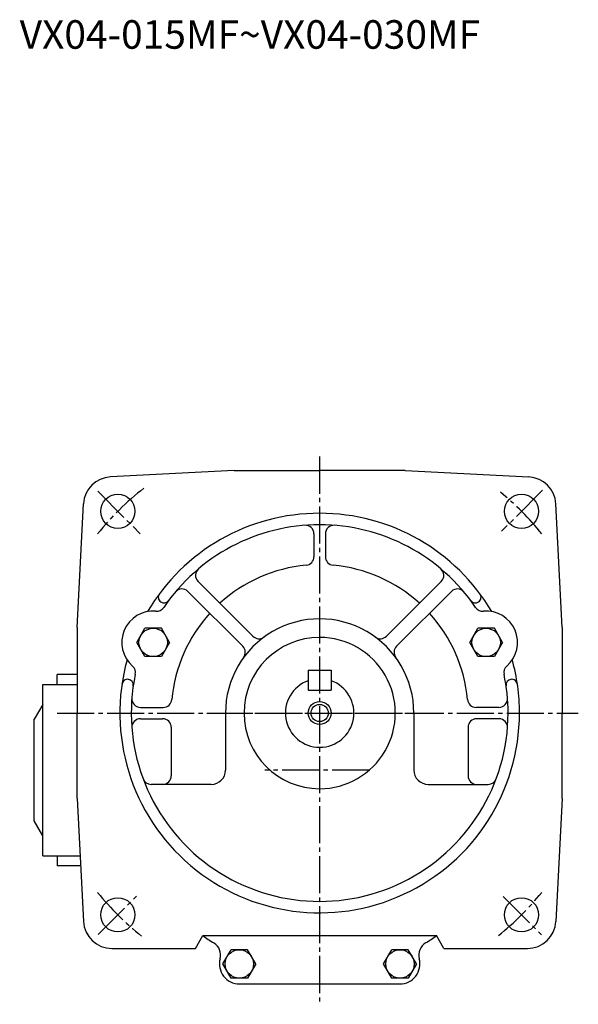
# Model space of a CAD drawing. Extents: x -639 to -55, y 45 to 483.
# Drawn here: x -250 to -55, y 45 to 390 of the extents above; entities that cross this region are included whole.
import ezdxf

# ---------------------------------------------------------------- set-up
doc = ezdxf.new("R2010")
doc.units = 0
doc.linetypes.add('CENTER', pattern=[17.5, 13, -1.5, 1.5, -1.5])
doc.layers.get('0').update_dxf_attribs({"linetype": 'CONTINUOUS'})

msp = doc.modelspace()

# ---------------------------------------------------------------- linework, layer by layer
at = {"color": 1, "linetype": 'CENTER'}
for p, q in [((-145.28094, 237.21817), (-145.28094, 45.287888)), ((-182.44952, 147.34795), (-109.58362, 147.34795)), ((-127.89561, 127.34795), (-164.4856, 127.34795))]:
    msp.add_line(p, q, dxfattribs=at)
at = {"color": 7, "linetype": 'CONTINUOUS'}
for p, q in [((-175.28093, 232.34793), (-218.55035, 230.08028)), ((-175.28094, 232.34795), (-145.28094, 232.34795)), ((-115.28096, 232.34795), (-145.28094, 232.34795)), ((-115.28094, 232.34795), (-72.011528, 230.08029)), ((-230.28093, 177.34795), (-228.01328, 220.61736)), ((-60.280945, 177.34795), (-62.548595, 220.61734)), ((-147.28093, 210.14923), (-147.28093, 202.12021)), ((-143.28093, 210.14923), (-143.28093, 202.12021)), ((-187.89081, 193.49335), (-168.67018, 174.27271)), ((-102.67107, 193.49336), (-121.89171, 174.27272)), ((-191.42635, 189.95781), (-172.2057, 170.73717)), ((-99.135529, 189.95781), (-118.35616, 170.73718)), ((-200.95921, 186.33429), (-200.95921, 186.33429)), ((-89.602707, 186.33426), (-89.602707, 186.33426)), ((-230.28093, 177.34795), (-230.28093, 147.34795)), ((-209.34242, 172.09195), (-206.46741, 177.07161)), ((-200.71738, 177.07159), (-206.46738, 177.07159)), ((-197.84236, 172.09193), (-200.71738, 177.07159)), ((-92.719452, 172.09187), (-89.844452, 177.07152)), ((-84.094444, 177.07152), (-89.844452, 177.07152)), ((-81.219437, 172.09186), (-84.094444, 177.07152)), ((-60.280952, 177.34795), (-60.280952, 147.34795)), ((-206.46738, 167.11227), (-209.34239, 172.09193)), ((-197.84239, 172.09195), (-200.71739, 167.11229)), ((-89.844444, 167.11221), (-92.719452, 172.09187)), ((-81.219437, 172.09187), (-84.094437, 167.11223)), ((-200.71738, 167.1123), (-206.46738, 167.1123)), ((-84.094444, 167.11223), (-89.844452, 167.11223)), ((-149.28094, 162.34795), (-141.28096, 162.34795)), ((-237.29082, 157.34795), (-237.29082, 160.84795)), ((-230.28093, 160.84795), (-237.29082, 160.84795)), ((-212.21889, 159.15091), (-212.21889, 159.15091)), ((-78.342995, 159.15091), (-78.342995, 159.15091)), ((-242.29082, 97.347954), (-242.29082, 157.34795)), ((-242.29082, 157.34795), (-230.28093, 157.34795)), ((-149.28094, 155.34793), (-141.28096, 155.34793)), ((-242.2908, 150.34793), (-245.2908, 145.15793)), ((-208.0822, 149.34793), (-200.05319, 149.34793)), ((-82.479675, 149.34793), (-90.50869, 149.34793)), ((-245.29082, 109.54795), (-245.29082, 145.15796)), ((-230.28093, 117.34795), (-230.28093, 147.34795)), ((-208.0822, 145.34796), (-200.28094, 145.34796)), ((-178.28094, 147.34795), (-178.28094, 127.34795)), ((-112.28096, 147.34795), (-112.28096, 127.34795)), ((-82.479675, 145.34796), (-90.280937, 145.34796)), ((-60.280952, 117.34795), (-60.280952, 147.34795)), ((-197.28094, 142.34796), (-197.28094, 125.34794)), ((-93.280937, 142.34796), (-93.280937, 125.34794)), ((-230.28094, 117.34794), (-228.02618, 74.324577)), ((-60.280933, 117.34793), (-62.53569, 74.324577)), ((-242.29082, 104.34795), (-245.29082, 109.54795)), ((-242.29082, 97.347954), (-229.23279, 97.347954)), ((-237.29082, 97.347954), (-237.29082, 93.847954)), ((-229.04936, 93.847954), (-237.29082, 93.847954)), ((-188.83022, 64.847939), (-186.23213, 69.347946)), ((-186.23213, 69.347939), (-104.32974, 69.347939)), ((-101.73166, 64.847931), (-104.32974, 69.347946)), ((-179.15823, 59.442818), (-176.28323, 64.422462)), ((-170.53322, 64.42247), (-176.28322, 64.42247)), ((-167.6582, 59.44281), (-170.53322, 64.42247)), ((-122.90365, 59.44281), (-120.02865, 64.422462)), ((-114.27866, 64.42247), (-120.02866, 64.42247)), ((-111.40366, 59.442829), (-114.27866, 64.42247)), ((-176.28322, 54.463161), (-179.15822, 59.442822)), ((-167.65823, 59.442818), (-170.53323, 54.463173)), ((-120.02866, 54.463184), (-122.90366, 59.442822)), ((-111.40366, 59.442818), (-114.27866, 54.463169)), ((-170.53322, 54.463169), (-176.28322, 54.463169)), ((-173.4082, 52.442818), (-117.15367, 52.442818)), ((-114.27866, 54.463169), (-120.02866, 54.463169))]:
    msp.add_line(p, q, dxfattribs=at)
at = {"color": 7, "linetype": 'CENTER'}
for p, q in [((-223.02444, 225.09145), (-208.10851, 210.17549)), ((-67.175522, 225.45335), (-81.572197, 211.05667)), ((-237.24951, 147.34795), (-54.681675, 147.34795)), ((-222.89169, 69.737175), (-209.39624, 83.232635)), ((-80.981934, 83.048927), (-67.576149, 69.643143))]:
    msp.add_line(p, q, dxfattribs=at)
at = {"color": 1, "linetype": 'CONTINUOUS'}
for p, q in [((-149.28094, 162.34795), (-149.28094, 155.34793)), ((-141.28096, 162.34795), (-141.28096, 155.34793)), ((-183.28093, 122.34794), (-204.31483, 122.34794)), ((-107.28094, 122.34794), (-86.247055, 122.34794)), ((-218.03989, 64.847939), (-188.83022, 64.847939)), ((-101.73167, 64.847939), (-72.521996, 64.847939))]:
    msp.add_line(p, q, dxfattribs=at)
at = {"color": 7, "linetype": 'CONTINUOUS'}
for centre, radius in [((-215.99161, 218.05862), 6), ((-74.570274, 218.05862), 6), ((-203.59239, 172.09195), 4.979646), ((-86.969452, 172.09187), 4.979646), ((-145.28094, 147.34795), 4), ((-145.28094, 147.34795), 3), ((-215.99161, 76.637253), 6), ((-74.570274, 76.637253), 6), ((-173.4082, 59.442814), 4.979646), ((-117.15367, 59.442814), 4.979646)]:
    msp.add_circle(centre, radius, dxfattribs=at)
for centre, radius, start, end in [((-218.02698, 220.09401), 10, 92.999999, 176.99999), ((-72.534897, 220.09401), 10, 3.0000001, 86.999999), ((-145.28094, 147.34795), 70, 30.534627, 149.46537), ((-145.28094, 147.34795), 66, 34.109954, 145.89004), ((-150.28093, 210.14923), 3, 0, 94.552071), ((-140.28093, 210.14923), 3, 85.447927, 180.00001), ((-150.28093, 202.12021), 3, 275.21591, 0), ((-140.28093, 202.12021), 3, 179.99999, 264.78409), ((-185.7695, 195.61469), 3, 129.99161, 225), ((-145.28094, 147.34795), 52.000008, 95.215911, 132.24433), ((-145.28094, 147.34795), 52.000008, 47.755665, 84.784094), ((-104.79239, 195.61469), 3, 315, 50.008388), ((-193.54765, 187.8365), 3, 45.000001, 140.00839), ((-97.014221, 187.8365), 3, 39.991611, 135), ((-199.81201, 187.97256), 2, 143.31458, 235.00001), ((-199.81201, 187.97256), 2, 235, 323.31459), ((-90.749863, 187.97256), 2, 216.68542, 305), ((-90.749863, 187.97256), 2, 305, 36.685414), ((-203.59239, 172.09195), 11, 85.156818, 228.85606), ((-202.41037, 186.04195), 3, 265.15682, 325.89005), ((-88.151505, 186.04195), 3, 214.10996, 274.84318), ((-86.969498, 172.09195), 11, 311.14394, 94.84318), ((-145.28094, 147.34795), 52.000008, 137.75567, 174.78409), ((-145.28094, 147.34795), 33, 0, 180.00001), ((-145.28094, 147.34795), 52.000008, 5.2159077, 42.244334), ((-145.28094, 147.34795), 26.500002, 90.000003, 270), ((-166.54884, 176.39403), 3, 225, 306.21206), ((-145.28094, 147.34795), 26.500002, 270, 90.000003), ((-124.01302, 176.39403), 3, 233.78794, 315), ((-174.32703, 168.61588), 3, 323.78794, 45.000001), ((-116.23485, 168.61588), 3, 135, 216.21206), ((-145.28094, 147.34795), 70, 164.54751, 0.00001002), ((-145.28094, 147.34795), 70, 0, 15.452487), ((-212.80371, 161.54912), 3, 348.12284, 48.856063), ((-77.758163, 161.54912), 3, 131.14394, 191.87716), ((-212.56618, 157.1813), 2, 79.999998, 171.68541), ((-212.56618, 157.1813), 2, 351.68541, 79.999998), ((-145.28094, 147.34795), 66, 168.12284, 0.00001002), ((-145.28094, 147.34795), 66, 0, 11.877162), ((-77.995697, 157.1813), 2, 100, 188.31459), ((-77.995697, 157.1813), 2, 8.3145874, 100), ((-145.28094, 147.34795), 12, 109.47122, 70.528789), ((-208.0822, 152.34793), 3, 175.44793, 270), ((-200.05319, 152.34793), 3, 270, 354.78409), ((-90.50869, 152.34793), 3, 185.21591, 270), ((-82.479675, 152.34793), 3, 270, 4.5520714), ((-208.0822, 142.34796), 3, 90.000003, 184.55207), ((-200.28094, 142.34796), 3, 0, 90.000003), ((-90.280937, 142.34796), 3, 90.000003, 180.00001), ((-82.479675, 142.34796), 3, 355.44793, 90.000003), ((-204.31483, 125.34794), 3, 200.43878, 270), ((-200.28094, 125.34794), 3, 270, 0), ((-183.28093, 127.34795), 5, 270, 0), ((-107.28094, 127.34795), 5, 179.99999, 270), ((-90.280937, 125.34794), 3, 179.99999, 270), ((-86.247055, 125.34794), 3, 270, 339.56122), ((-218.03989, 74.847946), 10, 183.00001, 270), ((-72.521996, 74.847946), 10, 270, 357), ((-145.28094, 127.34795), 71, 234.77579, 238.49327), ((-145.28094, 127.34795), 71, 301.50672, 305.22421), ((-184.99844, 62.551945), 5, 344.98364, 56.872543), ((-105.56345, 62.551945), 5, 121.50673, 195.01635), ((-173.4082, 59.442814), 7, 164.91944, 270), ((-117.15367, 59.442814), 7, 270.00002, 15.080559)]:
    msp.add_arc(centre, radius, start, end, dxfattribs=at)
at = {"color": 7, "linetype": 'CENTER'}
for start, end in [(127.99874, 141.10607), (38.89566, 50.735465), (218.94933, 231.3908), (308.80282, 321.05279)]:
    msp.add_arc((-145.28094, 147.34795), 100.00001, start, end, dxfattribs=at)

# ---------------------------------------------------------------- texts
at = {"color": 0, "linetype": 'CONTINUOUS'}
msp.add_text('VX04-015MF~VX04-030MF', height=10, dxfattribs=at).set_placement((-250.372147, 380.129691))

doc.saveas('drawing.dxf')
